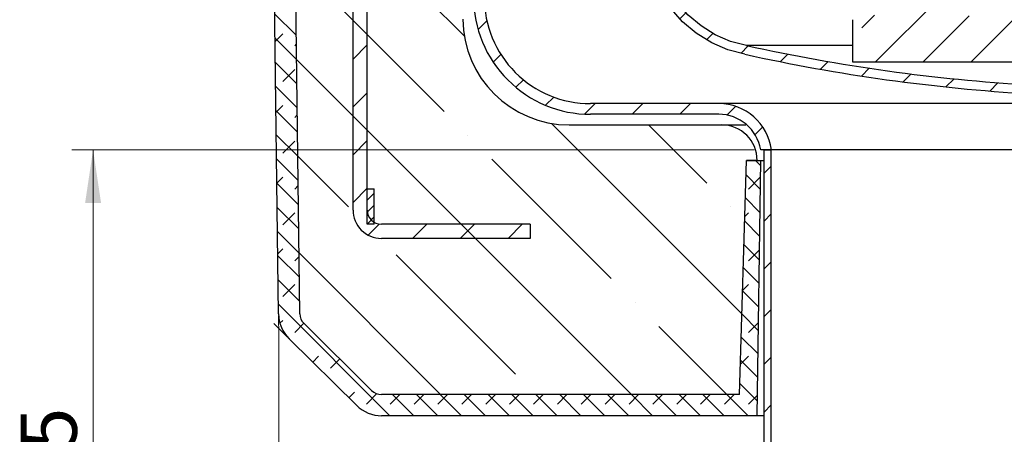
# Model space of a CAD drawing. Units: millimetres. Extents: x 0 to 420, y 0 to 297.
# Drawn here: x 81 to 127, y 185 to 204 of the extents above; entities that cross this region are included whole.
import ezdxf

# ---------------------------------------------------------------- set-up
doc = ezdxf.new("R2010")
doc.units = ezdxf.units.MM
doc.styles.add('SLDTEXTSTYLE0', font='TXT', dxfattribs={"width": 0.605})
doc.dimstyles.new('SLDDIMSTYLE1', dxfattribs={"dimtxt": 2.568318684895833, "dimasz": 2.5, "dimexe": 0, "dimexo": 0.0625, "dimgap": 0.6420796712239583, "dimtad": 1, "dimdec": 0, "dimlfac": 3, "dimrnd": 1e-09, "dimzin": 12, "dimdsep": 46, "dimtxsty": 'SLDTEXTSTYLE0', "dimsah": 1, "dimcen": 0.09, "dimadec": 0, "dimazin": 3, "dimtfac": 1, "dimtdec": 3, "dimtofl": 0, "dimtmove": 0, "dimatfit": 3, "dimfxl": 0, "dimfrac": 2, "dimtolj": 1, "dimtzin": 12, "dimarcsym": 0})
doc.dimstyles.new('SLDDIMSTYLE2', dxfattribs={"dimtxt": 2.568318684895833, "dimasz": 2.5, "dimexe": 0, "dimexo": 0.0625, "dimgap": 0.6420796712239583, "dimtad": 1, "dimlfac": 3, "dimrnd": 1e-09, "dimzin": 12, "dimdsep": 46, "dimtxsty": 'SLDTEXTSTYLE0', "dimsah": 1, "dimcen": 0.09, "dimadec": 0, "dimazin": 3, "dimtfac": 1, "dimtdec": 3, "dimtofl": 0, "dimtmove": 0, "dimatfit": 3, "dimfxl": 0, "dimfrac": 2, "dimtolj": 1, "dimtzin": 12, "dimarcsym": 0})
pattern_1 = [(45, (0, 0), (-1.122532015133644, 1.122532015133644), [])]

# ---------------------------------------------------------------- blocks, each defined once
blk = doc.blocks.new('_D_1')
at = {"color": 7, "linetype": 'Continuous', "lineweight": 0}
for p, q in [((93.26149963283942, 189.3109427821329), (93.26149963283943, 154.6788070894351)), ((163.9103230272585, 189.3109427821329), (163.9103230272585, 154.6788070894351)), ((93.26149963283943, 155.6788070894351), (163.9103230272585, 155.6788070894351))]:
    blk.add_line(p, q, dxfattribs=at)
at = {"color": 7, "linetype": 'Continuous', "lineweight": 18}
for points in [[(93.26149963283943, 155.6788070894351), (95.76149963283943, 155.3038070894351), (95.76149963283943, 156.0538070894351)], [(163.9103230272585, 155.6788070894351), (161.4103230272585, 156.0538070894351), (161.4103230272585, 155.3038070894351)]]:
    blk.add_solid(points, dxfattribs=at)
at = {"color": 7, "linetype": 'Continuous', "lineweight": 18, "char_height": 2.645833333333333, "attachment_point": 1, "style": 'SLDTEXTSTYLE0'}
for s, insert in [('%%c', (123.7725768910992, 159.0894654260408)), ('212', (127.5196158999848, 159.0894654260408))]:
    blk.add_mtext(s, dxfattribs=dict(at, insert=insert))
blk = doc.blocks.new('_D_4')
at = {"color": 7, "linetype": 'Continuous', "lineweight": 0}
for p, q in [((115.6192446633826, 198.0121404227689), (83.5327681472095, 198.0121404227689)), ((84.53276814720951, 169.6788070894355), (84.53276814720951, 198.0121404227689)), ((116.452577996716, 169.6788070894355), (83.5327681472095, 169.6788070894355))]:
    blk.add_line(p, q, dxfattribs=at)
at = {"color": 7, "linetype": 'Continuous', "lineweight": 18}
for points in [[(84.53276814720951, 198.0121404227689), (84.15776814720951, 195.5121404227689), (84.90776814720951, 195.5121404227689)], [(84.53276814720951, 169.6788070894355), (84.90776814720951, 172.1788070894355), (84.15776814720951, 172.1788070894355)]]:
    blk.add_solid(points, dxfattribs=at)
at = {"color": 7, "linetype": 'Continuous', "lineweight": 18, "insert": (81.1221095777732, 181.8855971330976), "char_height": 2.645833333333333, "attachment_point": 1, "rotation": 90, "style": 'SLDTEXTSTYLE0'}
blk.add_mtext('85', dxfattribs=at)

msp = doc.modelspace()

# ---------------------------------------------------------------- hatches: boundary and pattern name
at = {"linetype": 'Continuous', "lineweight": 18}
h = msp.add_hatch(dxfattribs=at)
h.set_pattern_fill('ANSI31', scale=0.5, style=0)
h.set_pattern_definition(pattern_1)
edge = h.paths.add_edge_path(flags=0)
edge.add_line((103.7692446633826, 235.8335076278148), (103.2525779967159, 236.1318052668961))
edge.add_arc((103.5859113300493, 236.7091555360857), 0.6666666666666666, 180, 239.9999999999969, ccw=False)
edge.add_line((102.9192446633826, 236.7091555360857), (102.9192446633826, 254.1788070894355))
edge.add_arc((100.4192446633826, 254.1788070894355), 2.5, 0, 90)
edge.add_line((100.4192446633826, 256.6788070894355), (98.25257799671597, 256.6788070894355))
edge.add_line((98.25257799671597, 256.6788070894355), (98.25257799671597, 256.1788070894355))
edge.add_line((98.25257799671597, 256.1788070894355), (100.4192446633826, 256.1788070894355))
edge.add_arc((100.4192446633826, 254.1788070894355), 2, -7.958078640513122e-13, 89.9999999999992, ccw=False)
edge.add_line((102.4192446633826, 254.1788070894355), (102.4192446633826, 236.7091555360857))
edge.add_arc((103.5859113300493, 236.7091555360857), 1.166666666666667, 180, 240.0000000000007)
edge.add_line((103.002577996716, 235.6987925650039), (103.5192446633826, 235.4004949259225))
edge.add_arc((103.102577996716, 234.6788070894355), 0.8333333333333333, -60.0000000000025, 59.99999999999892, ccw=False)
edge.add_line((103.5192446633826, 233.9571192529485), (103.002577996716, 233.6588216138672))
edge.add_arc((103.5859113300493, 232.6484586427853), 1.166666666666667, 120.0000000000001, 180)
edge.add_line((102.4192446633826, 232.6484586427853), (102.4192446633826, 205.1788070894355))
edge.add_arc((107.9192446633826, 205.1788070894355), 5.5, 180, 270.0000000000008)
edge.add_line((107.9192446633827, 199.6788070894355), (113.9472180690161, 199.6788070894355))
edge.add_arc((113.9472180690161, 197.6788070894355), 2, 9.594068226859918, 89.9999999999992, ccw=False)
edge.add_line((115.9192446633826, 198.0121404227689), (116.4248961935692, 198.0121404227689))
edge.add_arc((113.9472180690161, 197.6788070894355), 2.5, 7.662255660766292, 90)
edge.add_line((113.9472180690161, 200.1788070894355), (107.9192446633826, 200.1788070894355))
edge.add_arc((107.9192446633826, 205.1788070894355), 5, 180, 270, ccw=False)
edge.add_line((102.9192446633826, 205.1788070894355), (102.9192446633826, 232.6484586427853))
edge.add_arc((103.5859113300493, 232.6484586427853), 0.6666666666666666, 119.99999999999889, 180, ccw=False)
edge.add_line((103.252577996716, 233.225808911975), (103.7692446633826, 233.5241065510563))
edge.add_arc((103.102577996716, 234.6788070894355), 1.333333333333333, 299.9999999999994, 420.0000000000005)
h = msp.add_hatch(dxfattribs=at)
h.set_pattern_fill('ANSI31', scale=0.5, style=0)
h.set_pattern_definition(pattern_1)
edge = h.paths.add_edge_path(flags=0)
edge.add_arc((98.0859113300503, 195.1788070894355), 0.6666666666666666, 180, 270.00000000000125, ccw=False)
edge.add_line((97.41924466338362, 195.1788070894355), (97.41924466338358, 254.8454737561022))
edge.add_arc((96.08591133005027, 254.8454737561022), 1.333333333333333, 0, 90)
edge.add_line((96.08591133005027, 256.1788070894355), (83.4192446633836, 256.1788070894355))
edge.add_line((83.4192446633836, 256.1788070894355), (83.4192446633836, 255.5121404227688))
edge.add_line((83.4192446633836, 255.5121404227688), (96.08591133005027, 255.5121404227688))
edge.add_arc((96.08591133005027, 254.8454737561022), 0.6666666666666666, -7.958078640513122e-13, 89.9999999999992, ccw=False)
edge.add_line((96.75257799671692, 254.8454737561022), (96.75257799671697, 195.1788070894355))
edge.add_arc((98.0859113300503, 195.1788070894355), 1.333333333333333, 180, 270.000000000002)
edge.add_line((98.08591133005032, 193.8454737561022), (105.0859113300503, 193.8454737561022))
edge.add_line((105.0859113300503, 193.8454737561022), (105.0859113300503, 194.5121404227689))
edge.add_line((105.0859113300503, 194.5121404227689), (98.08591133005031, 194.5121404227688))
h = msp.add_hatch(dxfattribs=at)
h.set_pattern_fill('DIN 128 Elastomer-Rubber', scale=0.125, style=0, pattern_type=2)
h.set_pattern_definition([(45.00000209717174, (0.8418990000000001, 0.8418990000000001), (0.5612659459355175, 1.683798043244233), [0.79375, -1.5875]), (45.00000209717174, (1.96443125, 0.8418990000000001), (0.5612659459355175, 1.683798043244233), [0.79375, -1.5875]), (134.9999719140475, (0, 0), (-0.5612662826950551, -0.5612657324384541), [])])
edge = h.paths.add_edge_path(flags=0)
edge.add_line((114.9192446633826, 186.5121404227696), (98.09811479849301, 186.5121404227692))
edge.add_arc((98.09811479849301, 187.1788070894356), 0.6666666666666767, 225.3736773565596, 270, ccw=False)
edge.add_line((97.62979473475377, 186.7043381627988), (94.45078281879992, 189.8421517887832))
edge.add_arc((94.91910288250664, 190.3166207154519), 0.66666666666666, 180.747351932172, 225.3736773604763, ccw=False)
edge.add_line((94.25249292819043, 190.3079251274422), (93.4019370835575, 255.5121404227692))
edge.add_line((93.4019370835575, 255.5121404227692), (91.40193708355763, 255.5121404227689))
edge.add_line((91.40193708355763, 255.5121404227689), (91.40193708355763, 254.1788070894356))
edge.add_line((91.40193708355763, 254.1788070894356), (92.41924466338263, 254.1788070894354))
edge.add_line((92.41924466338263, 254.1788070894354), (93.25257799671598, 190.294881745426))
edge.add_arc((94.91910288250664, 190.3166207154519), 1.666666666666683, 180.7473519322314, 225.3736773604851)
edge.add_line((93.74830272323997, 189.1304483987799), (96.92731463914528, 185.9926347728437))
edge.add_arc((98.09811479849301, 187.1788070894356), 1.666666666666713, 225.3736773565664, 270.0000000000008)
edge.add_line((98.09811479849299, 185.5121404227692), (115.752577996716, 185.5121404227696))
edge.add_line((115.752577996716, 185.5121404227696), (115.9192446633826, 197.5121404227696))
edge.add_line((115.9192446633826, 197.5121404227696), (115.252577996716, 197.5121404227696))
edge.add_line((115.252577996716, 197.5121404227696), (114.9192446633826, 186.5121404227696))
h = msp.add_hatch(dxfattribs=at)
h.set_pattern_fill('ANSI35', angle=90.0000000000002, style=0)
h.set_pattern_definition([(135.0000000000002, (0, 0), (-4.490128060534562, -4.490128060534592), []), (135.0000000000002, (-1.567720510397972e-14, 4.49013), (-4.490128060534562, -4.490128060534592), [7.9375, -1.5875, 0, -1.5875])])
edge = h.paths.add_edge_path(flags=0)
edge.add_line((115.252577996716, 197.5121404227696), (115.752577996716, 197.5121404227692))
edge.add_arc((114.0859113300493, 197.5121404227689), 1.666666666666667, 1.172479677774707e-11, 90)
edge.add_line((114.0859113300493, 199.1788070894356), (106.9191393857736, 199.1788070894356))
edge.add_arc((106.9191393857735, 204.1788070894356), 5, 180.3718102830998, 270.00000000000017, ccw=False)
edge.add_line((101.9192446633826, 204.1463607489975), (101.5859113300493, 255.5121404227689))
edge.add_line((101.5859113300493, 255.5121404227689), (93.4019370835575, 255.5121404227689))
edge.add_line((93.4019370835575, 255.5121404227689), (94.25249292819043, 190.3079251274423))
edge.add_arc((94.91910288250664, 190.3166207154519), 0.66666666666666, 180.747351932168, 225.3736773604779)
edge.add_line((94.45078281879991, 189.8421517887832), (97.6297947347538, 186.7043381627988))
edge.add_arc((98.09811479849301, 187.1788070894356), 0.6666666666666767, 225.3736773565604, 270.0000000000008)
edge.add_line((98.09811479849299, 186.5121404227692), (114.9192446633826, 186.5121404227696))
edge.add_line((114.9192446633826, 186.5121404227696), (115.252577996716, 197.5121404227696))
h = msp.add_hatch(dxfattribs=at)
h.set_pattern_fill('ANSI31', scale=0.5, style=0)
h.set_pattern_definition(pattern_1)
edge = h.paths.add_edge_path(flags=0)
edge.add_line((147.5702170517312, 224.3621404227684), (147.1535461961337, 224.3621404227686))
edge.add_line((147.1535461961337, 224.3621404227686), (147.087857127238, 209.7127416752317))
edge.add_spline(control_points=[(147.0878571272381, 209.7127416752292), (147.0878751893979, 209.7114553333527), (147.0878932515577, 209.7101689914762), (147.0879113137175, 209.7088826495997), (147.0894670083299, 209.5980899676321), (147.0537870988473, 209.3481131134668), (147.0273258793622, 209.1455953898945), (147.0012955926903, 208.9463757581733), (146.9639731577252, 208.7480221822059), (146.9199730538629, 208.5449210923679)], knot_values=[-0.0002059095062923239, -0.0002059095062923239, -0.0002059095062923239, -0.0002059095062923239, 0, 0, 0, 0.0326850383286981, 0.0326850383286981, 0.0326850383286981, 0.0648377861661532, 0.0648377861661532, 0.0648377861661532, 0.0648377861661532], weights=[0.9999999999999984, 0.9999999999999984, 0.9999999999999984, 0.9999999999999984, 0.9999999999999984, 0.9999999999999984, 0.9999999999999984, 0.9999999999999984, 0.9999999999999984, 0.9999999999999984], degree=3, periodic=0)
edge.add_spline(control_points=[(146.9199730538629, 208.5449210923678), (146.8051159173764, 208.0147493984765), (146.6302307832444, 207.47897327598), (146.4018284733584, 206.9492427003228), (146.0872182834653, 206.2195712837644), (145.6840005189542, 205.524773082953), (145.2120050178672, 204.9428601077068), (144.7720214370603, 204.4004139318911), (144.2676795596741, 203.9467050689938), (143.7110027755585, 203.6034854432403), (143.4288261184363, 203.4295091442148), (143.1353801925889, 203.2843612520799), (142.827668148244, 203.1671076329253), (142.6625454952866, 203.1041876757137), (142.5026175198552, 203.0503018157069), (142.3307863304901, 203.0046226419654), (142.191115189751, 202.9674928151391), (142.032975446834, 202.9274746354369), (141.9394423640559, 202.9131364282663), (141.9349753391928, 202.9124516531469), (141.9305083143297, 202.9117668780275), (141.9260412894666, 202.9110821029082)], knot_values=[0.0648377861661532, 0.0648377861661532, 0.0648377861661532, 0.0648377861661532, 0.148768782291346, 0.148768782291346, 0.148768782291346, 0.264378587822869, 0.264378587822869, 0.264378587822869, 0.372147445994226, 0.372147445994226, 0.372147445994226, 0.426774937221439, 0.426774937221439, 0.426774937221439, 0.456088824804385, 0.456088824804385, 0.456088824804385, 0.479916304165582, 0.479916304165582, 0.479916304165582, 0.4806555658559356, 0.4806555658559356, 0.4806555658559356, 0.4806555658559356], weights=[0.9999999999999958, 0.9999999999999958, 0.9999999999999958, 0.9999999999999958, 0.9999999999999958, 0.9999999999999958, 0.9999999999999958, 0.9999999999999958, 0.9999999999999958, 0.9999999999999958, 0.9999999999999958, 0.9999999999999958, 0.9999999999999958, 0.9999999999999958, 0.9999999999999958, 0.9999999999999958, 0.9999999999999958, 0.9999999999999958, 0.9999999999999958, 0.9999999999999958, 0.9999999999999958, 0.9999999999999958], degree=3, periodic=0)
edge.add_arc((123.5447342362874, 286.1869683057154), 85.28039441657239, 273.3888991120362, 282.44718977456444, ccw=False)
edge.add_arc((133.6270884238112, 286.1869683057153), 85.28039441657239, 257.5528102254352, 266.6111008879636, ccw=False)
edge.add_spline(control_points=[(115.2457813706315, 202.9110821029082), (115.2413143457684, 202.9117668780276), (115.2368473209053, 202.9124516531469), (115.2323802960423, 202.9131364282663), (115.1388472132641, 202.927474635437), (114.9807074703472, 202.9674928151391), (114.8410363296081, 203.0046226419655), (114.6692051402429, 203.050301815707), (114.5092771648116, 203.1041876757138), (114.3441545118542, 203.1671076329254), (114.0364424675093, 203.28436125208), (113.7429965416619, 203.4295091442149), (113.4608198845397, 203.6034854432404), (112.9041431004241, 203.9467050689939), (112.399801223038, 204.4004139318912), (111.959817642231, 204.9428601077069), (111.487822141144, 205.5247730829531), (111.084604376633, 206.2195712837645), (110.7699941867398, 206.9492427003229), (110.5415918768539, 207.47897327598), (110.3667067427218, 208.0147493984766), (110.2518496062353, 208.5449210923679)], knot_values=[0, 0, 0, 0, 0.0007392616903514893, 0.0007392616903514893, 0.0007392616903514893, 0.02456674105154849, 0.02456674105154849, 0.02456674105154849, 0.0538806286344945, 0.0538806286344945, 0.0538806286344945, 0.1085081198617075, 0.1085081198617075, 0.1085081198617075, 0.2162769780330645, 0.2162769780330645, 0.2162769780330645, 0.3318867835645875, 0.3318867835645875, 0.3318867835645875, 0.4158177796897803, 0.4158177796897803, 0.4158177796897803, 0.4158177796897803], weights=[0.999999999999998, 0.999999999999998, 0.999999999999998, 0.999999999999998, 0.999999999999998, 0.999999999999998, 0.999999999999998, 0.999999999999998, 0.999999999999998, 0.999999999999998, 0.999999999999998, 0.999999999999998, 0.999999999999998, 0.999999999999998, 0.999999999999998, 0.999999999999998, 0.999999999999998, 0.999999999999998, 0.999999999999998, 0.999999999999998, 0.999999999999998, 0.999999999999998], degree=3, periodic=0)
edge.add_spline(control_points=[(110.2518496062353, 208.544921092368), (110.207849502373, 208.7480221822061), (110.170527067408, 208.9463757581734), (110.1444967807361, 209.1455953898946), (110.1180355612509, 209.3481131134669), (110.0823556517683, 209.5980899676322), (110.0839113463807, 209.7088826495998), (110.0839294085405, 209.7101689914763), (110.0839474707003, 209.7114553333528), (110.0839655328601, 209.7127416752293)], knot_values=[0, 0, 0, 0, 0.03215274783745509, 0.03215274783745509, 0.03215274783745509, 0.0648377861661532, 0.0648377861661532, 0.0648377861661532, 0.06504369567244553, 0.06504369567244553, 0.06504369567244553, 0.06504369567244553], weights=[0.9999999999999953, 0.9999999999999953, 0.9999999999999953, 0.9999999999999953, 0.9999999999999953, 0.9999999999999953, 0.9999999999999953, 0.9999999999999953, 0.9999999999999953, 0.9999999999999953], degree=3, periodic=0)
edge.add_line((110.0839655328602, 209.7127416752318), (110.0182764639646, 224.3621404227687))
edge.add_line((110.0182764639646, 224.3621404227687), (109.6016056083671, 224.3621404227687))
edge.add_line((109.6016056083671, 224.3621404227687), (109.6672857493726, 209.7147326947938))
edge.add_spline(control_points=[(109.6672857493726, 209.7147326947934), (109.6655851458406, 209.5936199617594), (109.6989436221771, 209.3983995964925), (109.7239561166101, 209.0892921817571), (109.7801258053844, 208.7727633720004), (109.8182684637469, 208.579696422775), (109.8409993617286, 208.4734568067182), (109.8446295017584, 208.4567003599923)], knot_values=[0, 0, 0, 0, 0, 0.0258492847240812, 0.043451041076062, 0.0614659754493897, 0.0648377861661532, 0.0648377861661532, 0.0648377861661532, 0.0648377861661532, 0.0648377861661532], weights=[0.9999999999999973, 0.9999999999999973, 0.9999999999999973, 0.9999999999999973, 0.9999999999999973, 0.9999999999999973, 0.9999999999999973, 0.9999999999999973], degree=4, periodic=0)
edge.add_spline(control_points=[(109.8446295017584, 208.4567003599923), (109.8606822550299, 208.3826020875303), (109.8987438877361, 208.2160143563085), (109.9663336341846, 207.9557733043771), (110.0738889364558, 207.5996595458646), (110.2069643838608, 207.221973948455), (110.358587982319, 206.8428066378053), (110.5272738205343, 206.4659584530249), (110.7112581806815, 206.0957449802908), (110.9089192247661, 205.7361892506299), (111.1187137929896, 205.3913404058019), (111.3398495138198, 205.0639911532677), (111.5716863225306, 204.7545434637673), (111.8137333859365, 204.4635323708755), (112.065671029963, 204.1911429652098), (112.3271422615592, 203.9375967263954), (112.5978839854854, 203.7030625024019), (112.8774622790897, 203.4877315719397), (113.1655840925035, 203.2917697117405), (113.4613477347926, 203.1153047761253), (113.7650373504993, 202.9584518260204), (114.0731032986399, 202.8211401126559), (114.3925644649032, 202.7031983340673), (114.6974792690699, 202.6054632077367), (114.95766491673, 202.5468786479431), (115.0951322734019, 202.5126419684329), (115.1692446633824, 202.5012808674203)], knot_values=[0.0648377861661532, 0.0648377861661532, 0.0648377861661532, 0.0648377861661532, 0.0648377861661532, 0.0797481877129183, 0.0982990756663822, 0.117103776349524, 0.136123456418909, 0.155293749109058, 0.174525267462057, 0.19372336015513, 0.212805307327189, 0.231714936011991, 0.250423277939771, 0.268927647980088, 0.287240769698638, 0.305378106446484, 0.323356359893934, 0.341193129989462, 0.358906608135102, 0.37651439282188, 0.394032656226051, 0.411474300536621, 0.428848085917606, 0.446156971414056, 0.46356285420066, 0.479916304165582, 0.479916304165582, 0.479916304165582, 0.479916304165582, 0.479916304165582], weights=[0.999999999999986, 0.999999999999986, 0.999999999999986, 0.999999999999986, 0.999999999999986, 0.999999999999986, 0.999999999999986, 0.999999999999986, 0.999999999999986, 0.999999999999986, 0.999999999999986, 0.999999999999986, 0.999999999999986, 0.999999999999986, 0.999999999999986, 0.999999999999986, 0.999999999999986, 0.999999999999986, 0.999999999999986, 0.999999999999986, 0.999999999999986, 0.999999999999986, 0.999999999999986, 0.999999999999986, 0.999999999999986, 0.999999999999986, 0.999999999999986], degree=4, periodic=0)
edge.add_arc((133.6270884238116, 286.1869683057208), 85.69706108324444, 257.5618967648957, 266.6275971154066)
edge.add_arc((123.544734236287, 286.1869683057208), 85.69706108324444, 273.3724028845947, 282.4381032351012)
edge.add_spline(control_points=[(142.0025779967158, 202.5012808674203), (142.0766903866963, 202.5126419684328), (142.2141577433682, 202.5468786479431), (142.4743433910283, 202.6054632077366), (142.779258195195, 202.7031983340672), (143.0987193614583, 202.8211401126558), (143.4067853095989, 202.9584518260203), (143.7104749253056, 203.1153047761252), (144.0062385675947, 203.2917697117404), (144.2943603810085, 203.4877315719397), (144.5739386746128, 203.7030625024018), (144.844680398539, 203.9375967263954), (145.1061516301352, 204.1911429652097), (145.3580892741617, 204.4635323708755), (145.6001363375676, 204.7545434637672), (145.8319731462784, 205.0639911532677), (146.0531088671086, 205.3913404058018), (146.2629034353321, 205.7361892506298), (146.4605644794167, 206.0957449802907), (146.6445488395639, 206.4659584530248), (146.8132346777791, 206.8428066378052), (146.9648582762374, 207.2219739484549), (147.0979337236423, 207.5996595458645), (147.2054890259136, 207.955773304377), (147.2730787723621, 208.2160143563084), (147.3111404050683, 208.3826020875302), (147.3271931583398, 208.4567003599922)], knot_values=[0, 0, 0, 0, 0, 0.016353449964922, 0.03375933275152598, 0.05106821824797603, 0.06844200362896102, 0.08588364793953102, 0.103401911343702, 0.12100969603048, 0.13872317417612, 0.156559944271648, 0.174538197719098, 0.192675534466944, 0.210988656185494, 0.229493026225811, 0.248201368153591, 0.267110996838393, 0.286192944010452, 0.305391036703525, 0.324622555056524, 0.343792847746673, 0.362812527816058, 0.3816172284991998, 0.4001681164526637, 0.4150785179994288, 0.4150785179994288, 0.4150785179994288, 0.4150785179994288, 0.4150785179994288], weights=[0.9999999999999885, 0.9999999999999885, 0.9999999999999885, 0.9999999999999885, 0.9999999999999885, 0.9999999999999885, 0.9999999999999885, 0.9999999999999885, 0.9999999999999885, 0.9999999999999885, 0.9999999999999885, 0.9999999999999885, 0.9999999999999885, 0.9999999999999885, 0.9999999999999885, 0.9999999999999885, 0.9999999999999885, 0.9999999999999885, 0.9999999999999885, 0.9999999999999885, 0.9999999999999885, 0.9999999999999885, 0.9999999999999885, 0.9999999999999885, 0.9999999999999885, 0.9999999999999885, 0.9999999999999885], degree=4, periodic=0)
edge.add_spline(control_points=[(147.3271931583398, 208.4567003599922), (147.3308232983696, 208.4734568067181), (147.3535541963513, 208.5796964227749), (147.3916968547138, 208.7727633720003), (147.4478665434882, 209.089292181757), (147.4728790379212, 209.3983995964924), (147.5062375142576, 209.5936199617593), (147.5045369107256, 209.7147326947933)], knot_values=[0, 0, 0, 0, 0, 0.003371810716763499, 0.0213867450900912, 0.038988501442072, 0.0648377861661532, 0.0648377861661532, 0.0648377861661532, 0.0648377861661532, 0.0648377861661532], weights=[0.9999999999994817, 0.9999999999994817, 0.9999999999994817, 0.9999999999994817, 0.9999999999994817, 0.9999999999994817, 0.9999999999994817, 0.9999999999994817], degree=4, periodic=0)
edge.add_line((147.5045369107256, 209.7147326947933), (147.5702170517312, 224.3621404227684))
h = msp.add_hatch(dxfattribs=at)
h.set_pattern_fill('ANSI35', scale=0.5, style=0)
h.set_pattern_definition([(45, (0, 0), (-2.245064030267288, 2.245064030267288), []), (45, (2.245065, 0), (-2.245064030267288, 2.245064030267288), [3.96875, -0.79375, 0, -0.79375])])
edge = h.paths.add_edge_path(flags=0)
edge.add_arc((127.5736772720406, 207.1233670266589), 1.666666666666665, 89.99999999999902, 148.3469724072805)
edge.add_arc((119.0612610991569, 212.371106625727), 8.333333333333332, 278.21905092166196, 328.3469724072798, ccw=False)
edge.add_line((120.2525779967158, 204.1233670266589), (120.2525779967158, 202.1233670266589))
edge.add_line((120.2525779967158, 202.1233670266589), (136.9192446633824, 202.1233670266589))
edge.add_line((136.9192446633824, 202.1233670266589), (136.9192446633824, 204.1233670266589))
edge.add_arc((138.1105615609414, 212.3711066257269), 8.333333333333332, 211.6530275927198, 261.78094907833747, ccw=False)
edge.add_arc((129.5981453880576, 207.1233670266589), 1.666666666666665, 31.6530275927195, 90)
edge.add_line((129.5981453880576, 208.7900336933256), (127.5736772720407, 208.7900336933256))
h = msp.add_hatch(dxfattribs=at)
h.set_pattern_fill('ANSI31', scale=0.5, style=0)
h.set_pattern_definition(pattern_1)
edge = h.paths.add_edge_path(flags=0)
edge.add_line((116.752577996716, 169.6788070894355), (117.0975596566328, 169.6788070894355))
edge.add_line((117.0975596566328, 169.6788070894355), (116.4304996835155, 172.1802819886254))
edge.add_arc((116.752577996716, 172.2661695388122), 0.3333333333333333, 180, 194.9314171781435, ccw=False)
edge.add_line((116.4192446633826, 172.2661695388122), (116.4192446633826, 198.0121404227689))
edge.add_line((116.4192446633826, 198.0121404227689), (116.0859113300493, 198.0121404227689))
edge.add_line((116.0859113300493, 198.0121404227689), (116.0859113300493, 172.2661695388122))
edge.add_arc((116.752577996716, 172.2661695388122), 0.6666666666666666, 180, 194.931417178137)
edge.add_line((116.1084213703151, 172.0943944384387), (116.752577996716, 169.6788070894355))
h = msp.add_hatch(dxfattribs=at)
h.set_pattern_fill('ANSI31', scale=0.125, style=0)
h.set_pattern_definition([(45, (0, 0), (-0.2806330037834111, 0.2806330037834111), [])])
h.paths.add_polyline_path([(97.41924466338271, 194.512140422769), (97.75257799671606, 194.512140422769), (97.75257799671608, 196.1788070894356), (97.41924466338274, 196.1788070894356)], flags=0)

# ---------------------------------------------------------------- linework, layer by layer
at = {"color": 7, "linetype": 'Continuous', "lineweight": 25}
for p, q in [((94.25249292819043, 190.3079251274422), (93.40193708355751, 255.5121404227689)), ((96.75257799671697, 195.1788070894355), (96.75257799671694, 254.8454737561022)), ((97.41924466338364, 195.1788070894355), (97.4192446633836, 254.8454737561022)), ((93.25257799671598, 190.294881745426), (92.41924466338264, 254.1788070894354)), ((120.2525779967158, 202.1233670266589), (120.2525779967158, 204.1233670266589)), ((120.2525779967158, 202.9110821029081), (115.2457813706317, 202.9110821029082)), ((136.9192446633824, 202.1233670266589), (120.2525779967158, 202.1233670266589)), ((113.9472180690161, 200.1788070894355), (107.9192446633826, 200.1788070894355)), ((143.2246045910825, 200.1788070894355), (113.9472180690161, 200.1788070894355)), ((113.9472180690161, 199.6788070894355), (107.9192446633827, 199.6788070894355)), ((106.9191393857736, 199.1788070894356), (114.0859113300493, 199.1788070894356)), ((114.0859113300493, 199.1788070894356), (115.2255288352824, 199.1788070894356)), ((116.4248961935692, 198.0121404227689), (115.9192446633826, 198.0121404227689)), ((116.0859113300493, 172.2661695388122), (116.0859113300493, 198.0121404227689)), ((116.0859113300493, 198.0121404227689), (116.4192446633826, 198.0121404227689)), ((116.4192446633826, 172.2661695388122), (116.4192446633826, 198.0121404227689)), ((140.7469264665294, 198.0121404227689), (116.4248961935692, 198.0121404227689)), ((114.9192446633826, 186.5121404227695), (115.252577996716, 197.5121404227696)), ((115.752577996716, 197.5121404227692), (115.252577996716, 197.5121404227696)), ((115.252577996716, 197.5121404227696), (115.9192446633826, 197.5121404227696)), ((115.752577996716, 185.5121404227696), (115.9192446633826, 197.5121404227696)), ((115.9192446633826, 197.5121404227696), (116.0859113300493, 197.5121404227696)), ((97.41924466338273, 194.5121404227689), (97.41924466338276, 196.1788070894356)), ((97.41924466338276, 196.1788070894356), (97.75257799671608, 196.1788070894356)), ((97.75257799671606, 194.512140422769), (97.75257799671608, 196.1788070894356)), ((97.75257799671606, 194.512140422769), (97.41924466338273, 194.5121404227689)), ((105.0859113300503, 194.5121404227689), (98.08591133005032, 194.5121404227688)), ((105.0859113300503, 194.5121404227689), (105.0859113300503, 193.8454737561022)), ((105.0859113300503, 193.8454737561022), (98.08591133005032, 193.8454737561021)), ((97.6297947347538, 186.7043381627988), (94.45078281879992, 189.8421517887832)), ((96.92731463914528, 185.9926347728437), (93.74830272323999, 189.1304483987799)), ((114.9192446633826, 186.5121404227695), (98.09811479849299, 186.5121404227692)), ((115.752577996716, 185.5121404227696), (98.09811479849299, 185.5121404227692)), ((116.0859113300493, 185.5121404227696), (115.752577996716, 185.5121404227696))]:
    msp.add_line(p, q, dxfattribs=at)
at = {"color": 7, "linetype": 'Continuous', "lineweight": 0}
for p, q in [((93.67713238424446, 189.2006964083408), (93.02426516952137, 189.8451028140027)), ((93.2538823349175, 190.1948902522785), (93.26584742684484, 189.2776378049751))]:
    msp.add_line(p, q, dxfattribs=at)
at = {"color": 7, "linetype": 'Continuous', "lineweight": 25, "flags": 128}
for points in [[(115.1692446633759, 202.5012808674213), (114.3713571022239, 202.7063367853972), (113.6146889603933, 203.0379992461092), (112.8920352758098, 203.4831533816702), (112.2389096869542, 204.0258419704764), (111.4063568743635, 204.9800232261916), (110.7357539383901, 206.0568306884865), (110.2083086335835, 207.2268787772771), (109.8446295017584, 208.4567003599923)], [(115.2457813706317, 202.9110821029082), (114.4953641869969, 203.1047199078499), (113.7845961752418, 203.4191336088306), (113.1169653551042, 203.8348823075984), (112.5135899886749, 204.3400543866522), (111.7280527462185, 205.2461850462918), (111.0955840733436, 206.2677257459471), (110.5964319666339, 207.3781789425317), (110.2518496062354, 208.5449210923679)]]:
    msp.add_lwpolyline(points, dxfattribs=at)
at = {"color": 7, "linetype": 'Continuous', "lineweight": 25}
for centre, radius, start, end in [((107.9192446633826, 205.1788070894355), 5.500000000000014, 180, 270.0000000000008), ((107.9192446633826, 205.1788070894355), 5.000000000000014, 180, 270.0000000000008), ((106.9191393857735, 204.1788070894356), 5.000000000000022, 180.3718102831007, 270.0000000000008), ((133.6270884238112, 286.1869683057153), 85.28039441657236, 257.552810225436, 266.6111008879644), ((133.6270884238116, 286.1869683057208), 85.69706108324488, 257.5618967648957, 266.6275971154066), ((113.9472180690161, 197.6788070894355), 2.5, 7.662255660766292, 90), ((113.9472180690161, 197.6788070894355), 2.000000000000002, 9.594068226860726, 90), ((114.0859113300493, 197.5121404227689), 1.666666666666686, 1.172479677774697e-11, 90), ((98.08591133005031, 195.1788070894355), 1.333333333333371, 179.9999999999976, 270.0000000000014), ((98.08591133005031, 195.1788070894355), 0.666666666666714, 180, 270.000000000002), ((94.91910288250664, 190.3166207154519), 1.666666666666691, 180.7473519322314, 225.3736773604855), ((94.91910288250664, 190.3166207154519), 0.6666666666666539, 180.747351932168, 225.373677360477), ((98.09811479849301, 187.1788070894355), 0.6666666666667083, 225.3736773565604, 270.0000000000008), ((98.09811479849301, 187.1788070894356), 1.666666666666686, 225.3736773565667, 270.0000000000008)]:
    msp.add_arc(centre, radius, start, end, dxfattribs=at)

# ---------------------------------------------------------------- dimensions: what is measured, and where the dimension line sits
at = {"color": 7, "linetype": 'Continuous', "lineweight": 18}
dim = msp.add_linear_dim(base=(84.53276814720951, 198.0121404227689), p1=(116.752577996716, 169.6788070894355), p2=(115.9192446633826, 198.0121404227689), angle=90.0000000000002, dimstyle='SLDDIMSTYLE2', dxfattribs=at)
dim.commit()
dim.dimension.update_dxf_attribs({"geometry": '_D_4', "text_midpoint": (84.53276814720951, 183.8454737561022), "dimtype": 160})
dim = msp.add_linear_dim(base=(163.9103230272585, 155.6788070894351), p1=(93.26149963283942, 189.6109427821329), p2=(163.9103230272585, 189.6109427821329), text='%%c<>', dimstyle='SLDDIMSTYLE1', dxfattribs=at)
dim.commit()
dim.dimension.update_dxf_attribs({"geometry": '_D_1', "text_midpoint": (128.585911330049, 155.6788070894351), "dimtype": 160})

doc.saveas('drawing.dxf')
